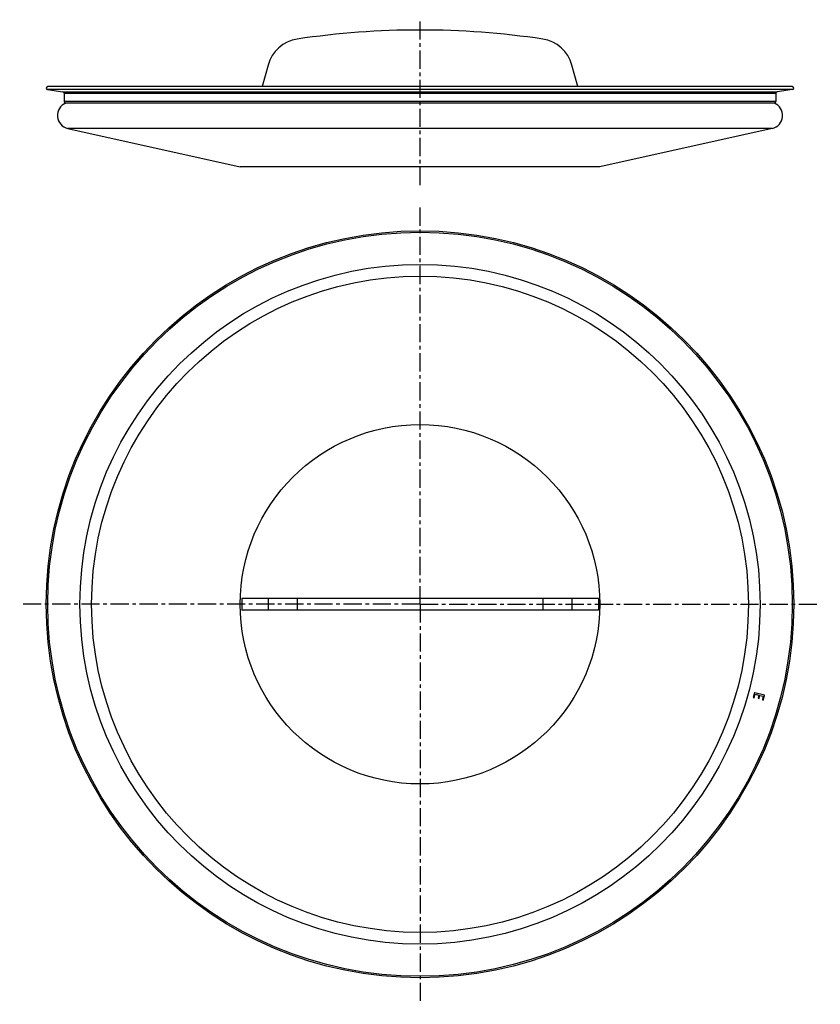
# Model space of a CAD drawing. Units: millimetres. Extents: x 65 to 334, y -175 to 157.
import ezdxf

# ---------------------------------------------------------------- set-up
doc = ezdxf.new("R2010")
doc.units = ezdxf.units.MM
doc.header["$LTSCALE"] = 16.335
doc.linetypes.add('CENTER', pattern=[0.6, 0.375, -0.075, 0.075, -0.075])
doc.layers.get('0').update_dxf_attribs({"linetype": 'CONTINUOUS'})
doc.layers.add('AXES', color=7, linetype='CONTINUOUS')

msp = doc.modelspace()

# ---------------------------------------------------------------- linework, layer by layer
at = {"color": 7, "linetype": 'Continuous'}
for p, q in [((148.51, 141.3), (146.57, 134.06)), ((252.67, 134.06), (250.73, 141.3)), ((311.74, 134.26), (315.54, 134.26)), ((311.74, 134.26), (311.74, 134.06)), ((312.41, 134.06), (312.41, 134.26)), ((313.38, 134.26), (313.38, 134.06)), ((313.98, 134.06), (313.98, 134.26)), ((314.79, 134.26), (314.79, 134.06)), ((314.83, 134.06), (314.83, 134.26)), ((315.54, 134.06), (315.54, 134.26)), ((318.87, 128.53), (80.37, 128.53)), ((260.12, 107.1), (139.12, 107.1)), ((139.62, -38.21), (139.62, -42.21)), ((259.62, -38.21), (139.62, -38.21)), ((259.62, -38.21), (259.62, -42.21)), ((259.62, -42.21), (139.62, -42.21)), ((312.15, -70.03), (311.74, -71.55)), ((311.79, -71.63), (312, -71.69)), ((312.09, -71.64), (312.41, -70.46)), ((315.48, -70.85), (312.24, -69.98)), ((312.41, -70.46), (313.65, -70.8)), ((313.65, -70.8), (313.39, -71.76)), ((313.44, -71.85), (313.63, -71.9)), ((313.72, -71.85), (313.98, -70.88)), ((313.98, -70.88), (315.09, -71.18)), ((315.09, -71.18), (314.8, -72.27)), ((314.83, -72.36), (315.03, -72.5)), ((315.06, -72.51), (315.07, -72.52)), ((315.12, -72.46), (315.53, -70.94))]:
    msp.add_line(p, q, dxfattribs=at)
at = {"color": 9, "linetype": 'Continuous'}
for p, q in [((311.74, 134.06), (311.74, 134.26)), ((311.79, 134.06), (311.79, 134.26)), ((312, 134.06), (312, 134.26)), ((312.06, 134.06), (312.06, 134.26)), ((312.09, 134.06), (312.09, 134.26)), ((313.39, 134.06), (313.39, 134.26)), ((313.44, 134.06), (313.44, 134.26)), ((313.63, 134.06), (313.63, 134.26)), ((313.69, 134.06), (313.69, 134.26)), ((313.72, 134.06), (313.72, 134.26)), ((315.03, 134.06), (315.03, 134.26)), ((315.06, 134.06), (315.06, 134.26)), ((315.07, 134.06), (315.07, 134.26)), ((315.12, 134.06), (315.12, 134.26)), ((315.53, 134.06), (315.53, 134.26)), ((79.44, 132.35), (319.8, 132.35)), ((79.87, 131.85), (319.37, 131.85)), ((319.37, 129.03), (79.87, 129.03)), ((148.51, -38.21), (148.51, -42.21)), ((158.33, -38.21), (158.33, -42.21)), ((240.91, -38.21), (240.91, -42.21)), ((250.73, -38.21), (250.73, -42.21))]:
    msp.add_line(p, q, dxfattribs=at)
for radius in [114.42, 110.48]:
    msp.add_circle((199.62, -40.21), radius, dxfattribs=at)
at = {"color": 7, "linetype": 'Continuous'}
msp.add_circle((199.62, -40.21), 60.5, dxfattribs=at)
for centre, radius, start, end in [((199.62, -126.88), 280, 81.5202, 98.4798), ((160.1, 138.19), 12, 98.4798, 165), ((239.14, 138.19), 12, 15, 81.5202), ((79.37, 131.85), 0.5, 0, 82), ((319.87, 131.85), 0.5, 98, 180), ((80.37, 129.03), 0.5, 180, 270), ((318.87, 129.03), 0.5, 270, 360)]:
    msp.add_arc(centre, radius, start, end, dxfattribs=at)
for points in [[(311.74, -71.55), (311.74, -71.58), (311.73, -71.59), (311.74, -71.6)], [(311.74, -71.6), (311.75, -71.62), (311.76, -71.62), (311.79, -71.63)], [(312, -71.69), (312.03, -71.7), (312.05, -71.7), (312.06, -71.69)], [(312.06, -71.69), (312.07, -71.68), (312.08, -71.67), (312.09, -71.64)], [(312.18, -69.98), (312.16, -69.98), (312.16, -70), (312.15, -70.03)], [(312.24, -69.98), (312.2, -69.97), (312.18, -69.97), (312.18, -69.98)], [(313.39, -71.76), (313.39, -71.79), (313.38, -71.81), (313.39, -71.82)], [(313.39, -71.82), (313.4, -71.83), (313.41, -71.84), (313.44, -71.85)], [(313.63, -71.9), (313.66, -71.91), (313.68, -71.91), (313.69, -71.9)], [(313.69, -71.9), (313.7, -71.89), (313.71, -71.88), (313.72, -71.85)], [(314.8, -72.27), (314.79, -72.3), (314.8, -72.33), (314.83, -72.36)], [(315.03, -72.5), (315.04, -72.5), (315.05, -72.51), (315.06, -72.51)], [(315.07, -72.52), (315.09, -72.52), (315.11, -72.5), (315.12, -72.46)], [(315.53, -70.88), (315.52, -70.86), (315.51, -70.86), (315.48, -70.85)], [(315.53, -70.94), (315.54, -70.91), (315.54, -70.89), (315.53, -70.88)]]:
    msp.add_open_spline(points, degree=3, dxfattribs=at)
at = {"layer": 'AXES', "color": 7, "linetype": 'CENTER'}
for p, q in [((199.62, 100.87), (199.62, 156.59)), ((199.62, -40.21), (199.62, 94.47)), ((199.62, -40.21), (64.94, -40.21)), ((199.62, -40.21), (199.62, -174.88)), ((199.62, -40.21), (334.29, -40.21))]:
    msp.add_line(p, q, dxfattribs=at)
at = {"layer": 'AXES', "color": 7, "linetype": 'Continuous'}
for p, q in [((74.3, 133.07), (79.44, 132.35)), ((324.87, 134.06), (74.37, 134.06)), ((324.94, 133.07), (319.8, 132.35)), ((79.87, 131.85), (79.87, 129.03)), ((319.37, 131.85), (319.37, 129.03)), ((81.14, 119.95), (139.12, 107.1)), ((318.09, 119.95), (260.12, 107.1))]:
    msp.add_line(p, q, dxfattribs=at)
at = {"layer": 'AXES', "color": 9, "linetype": 'Continuous'}
for p, q in [((324.94, 133.07), (74.3, 133.07)), ((318.09, 119.95), (81.14, 119.95))]:
    msp.add_line(p, q, dxfattribs=at)
at = {"layer": 'AXES', "color": 7, "linetype": 'Continuous'}
msp.add_circle((199.62, -40.21), 125.75, dxfattribs=at)
at = {"layer": 'AXES', "color": 9, "linetype": 'Continuous'}
msp.add_circle((199.62, -40.21), 125.25, dxfattribs=at)
at = {"layer": 'AXES', "color": 7, "linetype": 'Continuous'}
for centre, radius, start, end in [((74.37, 133.56), 0.5, 90, 262), ((324.87, 133.56), 0.5, 278, 90), ((82.12, 124.34), 4.5, 111.6031, 257.5), ((317.12, 124.34), 4.5, 282.5, 68.3969)]:
    msp.add_arc(centre, radius, start, end, dxfattribs=at)

doc.saveas('drawing.dxf')
